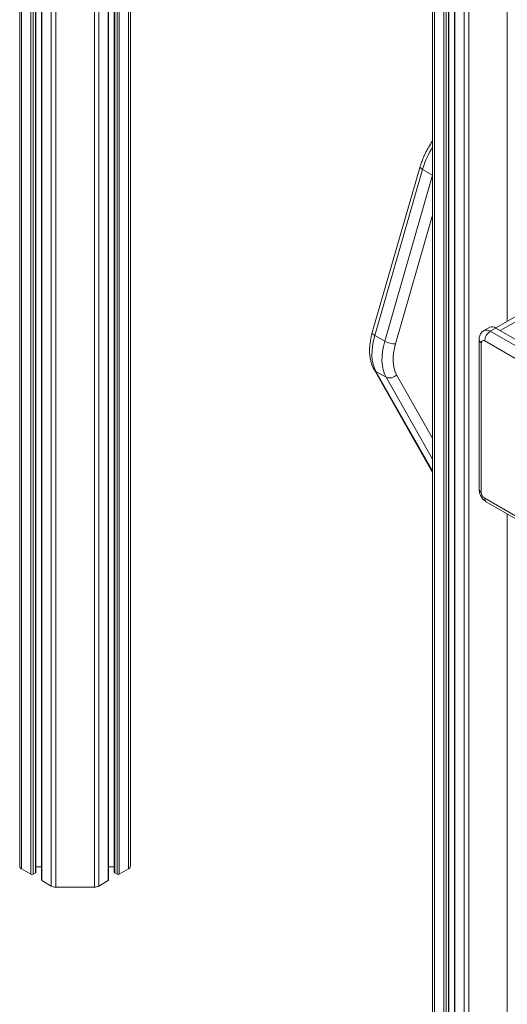
# Model space of a CAD drawing. Units: millimetres. Extents: x -16300 to 10674, y -10409 to 2815.
# Drawn here: x 8417 to 8726, y -8513 to -7889 of the extents above; entities that cross this region are included whole.
import ezdxf

# ---------------------------------------------------------------- set-up
doc = ezdxf.new("R2010")
doc.units = ezdxf.units.MM

msp = doc.modelspace()

# ---------------------------------------------------------------- linework, layer by layer
at = {"color": 7, "linetype": 'Continuous', "lineweight": 15}
for p, q in [((8678.8, -7032.1), (8678.8, -8877.61)), ((8689.09, -8881.37), (8689.09, -7038.33)), ((8692.65, -7049.18), (8692.65, -8886.33)), ((9896.84, -7404.17), (8718.74, -8084.27)), ((8431.02, -7698.21), (8431.02, -8433.82)), ((8427.46, -8428.87), (8427.46, -7703.22)), ((8473.51, -8433.82), (8473.51, -7708.14)), ((8477.08, -7710.2), (8477.08, -8428.87)), ((8417.17, -7717.73), (8417.17, -8425.11)), ((8487.36, -7716.13), (8487.36, -8425.11)), ((8670.92, -7982.13), (8640.58, -8087.21)), ((8672.44, -7983.9), (8642.1, -8088.98)), ((8714.85, -8083.93), (8711.31, -8085.97)), ((8715.31, -8086.37), (8718.85, -8084.33)), ((8718.85, -8084.33), (8758.44, -8107.19)), ((8642.1, -8088.98), (8648.47, -8092.65)), ((8708.19, -8091.68), (8708.19, -8186.4)), ((8754.91, -8109.23), (8715.31, -8086.37)), ((8709.65, -8188.44), (8709.65, -8093.72)), ((8711.77, -8092.49), (8751.37, -8115.35)), ((8641.73, -8110.64), (8678.8, -8175.75)), ((8642.9, -8111.81), (8649.27, -8115.48)), ((8751.37, -8214.97), (8711.77, -8192.11)), ((8712.81, -8194.4), (8752.41, -8217.26)), ((8418.34, -8426.74), (8424.24, -8430.15)), ((8427.46, -8425.4), (8431.02, -8425.4)), ((8473.51, -8425.4), (8477.08, -8425.4)), ((8480.29, -8430.15), (8486.19, -8426.74)), ((8425.66, -8430.15), (8427.16, -8429.28)), ((8431.31, -8434.23), (8437.21, -8437.64)), ((8467.32, -8437.64), (8473.22, -8434.23)), ((8477.37, -8429.28), (8478.87, -8430.15)), ((8440.04, -8438.31), (8464.49, -8438.31))]:
    msp.add_line(p, q, dxfattribs=at)
at = {"color": 8, "linetype": 'Continuous', "lineweight": 15}
for p, q in [((8679.97, -7032.79), (8679.97, -8879.25)), ((8685.87, -7036.19), (8685.87, -8882.65)), ((8687.29, -7036.98), (8687.29, -8882.65)), ((8688.79, -7037.95), (8688.79, -8881.78)), ((8692.94, -7050.71), (8692.94, -8886.73)), ((8698.84, -7083.2), (8698.84, -8890.14)), ((8701.67, -7099.85), (8701.67, -8890.82)), ((8726.12, -7323.19), (8726.12, -8080.01)), ((8721.67, -8085.96), (9901.83, -7404.67)), ((8440.04, -7685.52), (8440.04, -8438.31)), ((8437.21, -7689.49), (8437.21, -8437.64)), ((8431.31, -7697.8), (8431.31, -8434.23)), ((8427.16, -7703.64), (8427.16, -8429.28)), ((8464.49, -7702.93), (8464.49, -8438.31)), ((8467.32, -7704.56), (8467.32, -8437.64)), ((8424.24, -7707.76), (8424.24, -8430.15)), ((8425.66, -7705.76), (8425.66, -8430.15)), ((8473.22, -7707.97), (8473.22, -8434.23)), ((8477.37, -7710.37), (8477.37, -8429.28)), ((8478.87, -7711.24), (8478.87, -8430.15)), ((8418.34, -7716.08), (8418.34, -8426.74)), ((8480.29, -7712.05), (8480.29, -8430.15)), ((8486.19, -7715.46), (8486.19, -8426.74)), ((8672.44, -7983.9), (8678.8, -7987.57)), ((8648.47, -8092.65), (8678.8, -7987.57)), ((8678.8, -8012.86), (8655.29, -8094.31)), ((8642.9, -8111.81), (8678.8, -8174.85)), ((8678.8, -8167.35), (8649.27, -8115.48)), ((8655.97, -8113.88), (8678.8, -8153.98)), ((8726.12, -8202.09), (8726.12, -8890.82))]:
    msp.add_line(p, q, dxfattribs=at)
at = {"color": 8, "linetype": 'Continuous', "lineweight": 15, "flags": 128}
for points in [[(8670.92, -7982.13), (8670.9, -7982.35), (8671.03, -7982.7), (8671.33, -7983.09), (8671.81, -7983.49), (8672.44, -7983.9)], [(8640.58, -8087.21), (8640.57, -8087.42), (8640.69, -8087.78), (8641, -8088.17), (8641.48, -8088.57), (8642.1, -8088.98)]]:
    msp.add_lwpolyline(points, dxfattribs=at)
at = {"color": 7, "linetype": 'Continuous', "lineweight": 15, "flags": 128}
for points in [[(8642.1, -8088.98), (8641.27, -8092.3), (8640.69, -8095.56), (8640.39, -8098.71), (8640.35, -8101.73), (8640.59, -8104.58), (8641.1, -8107.23), (8641.87, -8109.65), (8642.9, -8111.81)], [(8649.27, -8115.48), (8648.24, -8113.32), (8647.47, -8110.9), (8646.96, -8108.26), (8646.72, -8105.41), (8646.75, -8102.39), (8647.06, -8099.23), (8647.63, -8095.98), (8648.47, -8092.65)], [(8655.29, -8094.31), (8654.57, -8097.16), (8654.08, -8099.95), (8653.82, -8102.66), (8653.79, -8105.25), (8653.99, -8107.69), (8654.43, -8109.96), (8655.09, -8112.03), (8655.97, -8113.88)]]:
    msp.add_lwpolyline(points, dxfattribs=at)
at = {"color": 8, "linetype": 'Continuous', "lineweight": 15}
for centre, radius, start, end in [((8728.23, -8000.29), 58.15, 148.21392, 163.63008), ((8712.97, -8089.64), 4.02, 54.38649, 114.26044), ((8710.64, -8091.47), 2.46, 184.81829, 246.32151), ((8644.43, -8109.09), 3.12, 209.89306, 240.63942), ((8710.69, -8186.15), 2.51, 185.6948, 245.62534), ((8714.15, -8192.42), 2.4, 172.74417, 235.94365)]:
    msp.add_arc(centre, radius, start, end, dxfattribs=at)
at = {"color": 7, "linetype": 'Continuous', "lineweight": 15}
for centre, radius, start, end in [((8716.5, -8087.6), 4.02, 54.38242, 114.30712), ((8710.95, -8093.51), 1.31, 50.79671, 189.21404), ((8719.45, -8092.84), 7.68, 122.60548, 177.39452), ((8654.81, -8081.47), 12.86, 240.45928, 272.13815), ((8651.58, -8110.34), 5.64, 245.74318, 321.08772), ((8714.26, -8188.23), 4.61, 182.60548, 237.39452), ((8419.17, -8424.91), 2.01, 185.6948, 245.62534), ((8426.96, -8428.82), 0.503, 294.37466, 354.3052), ((8477.58, -8428.82), 0.503, 185.6948, 245.62534), ((8485.36, -8424.91), 2.01, 294.37466, 354.3052), ((8424.95, -8428.78), 1.54, 242.60967, 297.39033), ((8431.52, -8433.77), 0.503, 185.6948, 245.62534), ((8473.01, -8433.77), 0.503, 294.37466, 354.3052), ((8479.58, -8428.78), 1.54, 242.60967, 297.39033), ((8439.93, -8432.54), 5.77, 241.95976, 271.1441), ((8464.6, -8432.54), 5.77, 268.8559, 298.04024)]:
    msp.add_arc(centre, radius, start, end, dxfattribs=at)
for points, knots in [([(8678.8, -7965.85), (8678.25, -7966.65), (8677.07, -7968.36), (8675.46, -7971.13), (8673.95, -7974.08), (8672.63, -7977.1), (8671.62, -7979.8), (8671.12, -7981.48), (8670.92, -7982.13)], [0, 0, 0, 0, 0.159805, 0.340455, 0.521149, 0.702001, 0.883161, 1, 1, 1, 1]), ([(8711.33, -8086), (8711.02, -8086.18), (8710.33, -8086.6), (8709.5, -8087.52), (8708.82, -8088.62), (8708.38, -8089.83), (8708.21, -8090.86), (8708.19, -8091.49), (8708.19, -8091.68)], [0, 0, 0, 0, 0.1563372, 0.3505408, 0.5385514, 0.7250869, 0.9150567, 1, 1, 1, 1]), ([(8640.58, -8087.21), (8640.43, -8087.76), (8640, -8089.33), (8639.45, -8091.92), (8639.02, -8094.95), (8638.83, -8097.92), (8638.9, -8100.8), (8639.23, -8103.57), (8639.83, -8106.19), (8640.64, -8108.57), (8641.38, -8109.98), (8641.73, -8110.64)], [0, 0, 0, 0, 0.062814, 0.18081, 0.299291, 0.418293, 0.537762, 0.657456, 0.776787, 0.894985, 1, 1, 1, 1]), ([(8708.19, -8186.4), (8708.2, -8186.76), (8708.24, -8187.62), (8708.55, -8188.97), (8709.13, -8190.42), (8709.96, -8191.81), (8710.99, -8193.04), (8711.97, -8193.88), (8712.6, -8194.27), (8712.81, -8194.4)], [0, 0, 0, 0, 0.116056, 0.27121, 0.431415, 0.595316, 0.764575, 0.923117, 1, 1, 1, 1])]:
    msp.add_open_spline(points, degree=3, knots=knots, dxfattribs=at)

doc.saveas('drawing.dxf')
